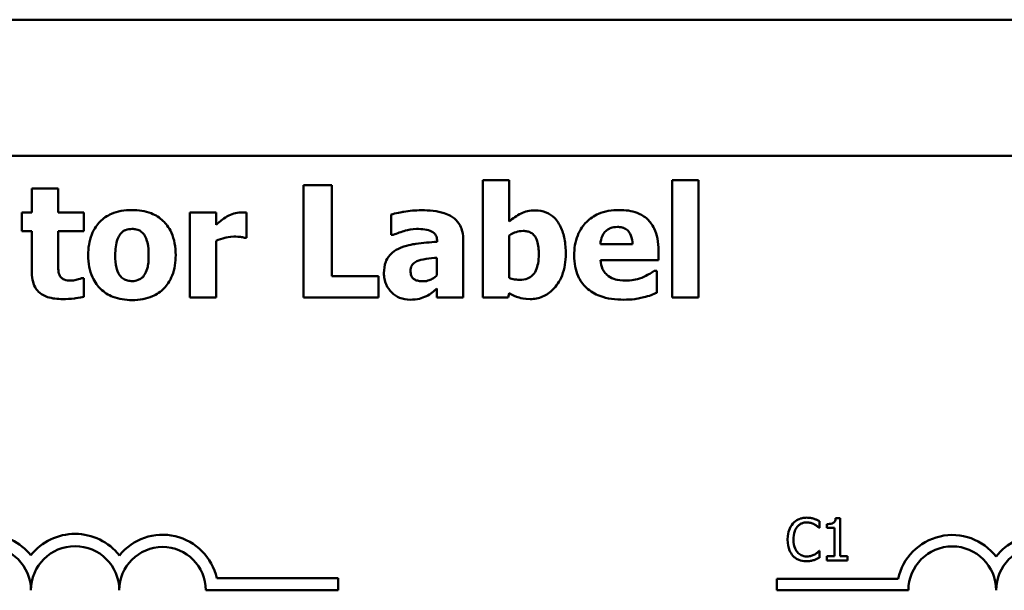
# Model space of a CAD drawing. Units: inches. Extents: x 1 to 43, y 0.5 to 33.5.
# Drawn here: x 26.7 to 27.1, y 25.3 to 25.5 of the extents above; entities that cross this region are included whole.
import ezdxf

# ---------------------------------------------------------------- set-up
doc = ezdxf.new("R2010")
doc.units = ezdxf.units.IN
doc.header["$LTSCALE"] = 2
doc.header["$MEASUREMENT"] = 0
doc.layers.add('Visible (ANSI)', color=7, linetype='Continuous', lineweight=50)

msp = doc.modelspace()

# ---------------------------------------------------------------- linework, layer by layer
at = {"layer": 'Visible (ANSI)'}
for p, q in [((26.14936612673026, 25.53808328000541), (27.38436612673026, 25.53808328000541)), ((26.15086612673026, 25.48958328000541), (27.38286612673026, 25.48958328000541)), ((26.89031459146843, 25.48100237381648), (26.88091426743293, 25.48100237381648)), ((26.88091426743293, 25.48100237381648), (26.88091426743293, 25.43921955422419)), ((26.89031459146843, 25.46622117464341), (26.89031459146843, 25.48100237381648)), ((26.94833728120482, 25.48100237381648), (26.94833728120482, 25.43921955422419)), ((26.95773760524032, 25.48100237381648), (26.94833728120482, 25.48100237381648)), ((26.95773760524032, 25.43921955422419), (26.95773760524032, 25.48100237381648)), ((26.72969871010318, 25.47802020205349), (26.72029838606767, 25.47802020205349)), ((26.72029838606767, 25.47802020205349), (26.72029838606767, 25.4693978358692)), ((26.72969871010318, 25.4693978358692), (26.72969871010318, 25.47802020205349)), ((26.82710551605728, 25.47921955374078), (26.81705689381243, 25.47921955374078)), ((26.81705689381243, 25.47921955374078), (26.81705689381243, 25.43921955422419)), ((26.82710551605728, 25.44683705818399), (26.82710551605728, 25.47921955374078)), ((26.72029838606767, 25.4693978358692), (26.71670033100581, 25.4693978358692)), ((26.71670033100581, 25.4693978358692), (26.71670033100581, 25.46285002395481)), ((26.73877488503401, 25.4693978358692), (26.72969871010318, 25.4693978358692)), ((26.73877488503401, 25.46285002395481), (26.73877488503401, 25.4693978358692)), ((26.78593857976386, 25.4693978358692), (26.77653825572836, 25.4693978358692)), ((26.77653825572836, 25.4693978358692), (26.77653825572836, 25.43921955422419)), ((26.78593857976386, 25.46505423786659), (26.78593857976386, 25.4693978358692)), ((26.7967975747704, 25.4604837354907), (26.7967975747704, 25.4693978358692)), ((26.84824003768193, 25.46874953765986), (26.84824003768193, 25.46145618280472)), ((26.71670033100581, 25.46285002395481), (26.72029838606767, 25.46285002395481)), ((26.72029838606767, 25.46285002395481), (26.72029838606767, 25.44874953790156)), ((26.72969871010318, 25.46285002395481), (26.73877488503401, 25.46285002395481)), ((26.72969871010318, 25.45212068859016), (26.72969871010318, 25.46285002395481)), ((26.78593857976386, 25.43921955422419), (26.78593857976386, 25.45941404344528)), ((26.79601961691919, 25.4604837354907), (26.7967975747704, 25.4604837354907)), ((26.84824003768193, 25.46145618280472), (26.84905041044361, 25.46145618280472)), ((26.86467439728883, 25.45918713907201), (26.86467439728883, 25.45902506451968)), ((26.87394506168247, 25.43921955422419), (26.87394506168247, 25.45973819254996)), ((26.89031459146843, 25.44615634506417), (26.89031459146843, 25.46126169334192)), ((26.93423679515155, 25.45818227684753), (26.92282674666708, 25.45818227684753)), ((26.94350745954519, 25.45250966751576), (26.94350745954519, 25.45591323311482)), ((26.8646095674679, 25.45335245518791), (26.8646095674679, 25.44709637746773)), ((26.92285916157755, 25.45250966751576), (26.94350745954519, 25.45250966751576)), ((26.94295640606725, 25.44868470808062), (26.94195154384277, 25.44868470808062)), ((26.94295640606725, 25.44090512956848), (26.94295640606725, 25.44868470808062)), ((26.73877488503401, 25.44609151524324), (26.73796451227233, 25.44609151524324)), ((26.73877488503401, 25.43947887350792), (26.73877488503401, 25.44609151524324)), ((26.84373436512699, 25.44683705818399), (26.82710551605728, 25.44683705818399)), ((26.84373436512699, 25.43921955422419), (26.84373436512699, 25.44683705818399)), ((26.8646095674679, 25.44242863036044), (26.8646095674679, 25.43921955422419)), ((26.77653825572836, 25.43921955422419), (26.78593857976386, 25.43921955422419)), ((26.81705689381243, 25.43921955422419), (26.84373436512699, 25.43921955422419)), ((26.8646095674679, 25.43921955422419), (26.87394506168247, 25.43921955422419)), ((26.88091426743293, 25.43921955422419), (26.88992561254282, 25.43921955422419)), ((26.88992561254282, 25.43921955422419), (26.89031459146843, 25.44071064010568)), ((26.94833728120482, 25.43921955422419), (26.95773760524032, 25.43921955422419)), ((27.00814676423152, 25.36060032955942), (27.00659084849106, 25.36060032955942)), ((27.00814676423152, 25.34708331156416), (27.00814676423152, 25.36060032955942)), ((27.00071969768916, 25.35714814151027), (27.00087772038156, 25.35714814151027)), ((27.00087772038156, 25.35714814151027), (27.00087772038156, 25.3595549486713)), ((27.00349117260186, 25.35850956778317), (27.00349117260186, 25.35713598591855)), ((27.00349117260186, 25.35713598591855), (27.00621402514767, 25.35713598591855)), ((27.00621402514767, 25.35713598591855), (27.00621402514767, 25.34708331156416)), ((27.00087772038156, 25.3489552726894), (27.00073185328089, 25.3489552726894)), ((27.00087772038156, 25.34657277671183), (27.00087772038156, 25.3489552726894)), ((27.00349117260186, 25.34708331156416), (27.00349117260186, 25.34555170700715)), ((27.00621402514767, 25.34708331156416), (27.00349117260186, 25.34708331156416)), ((27.01080883881872, 25.34708331156416), (27.00814676423152, 25.34708331156416)), ((27.01080883881872, 25.34555170700715), (27.01080883881872, 25.34708331156416)), ((27.00349117260186, 25.34555170700715), (27.01080883881872, 25.34555170700715)), ((26.78615163432697, 25.3393107092832), (26.82936612673026, 25.3393107092832)), ((26.82936612673026, 25.3393107092832), (26.82936612673026, 25.33495828000541)), ((26.98561612673026, 25.33495828000541), (26.98561612673026, 25.33901894354448)), ((26.98561612673026, 25.33901894354448), (27.0288538225943, 25.33901894354448)), ((26.82936612673026, 25.33495828000541), (26.78228424230774, 25.33495828000541)), ((27.03249112673026, 25.33495828000541), (26.98561612673026, 25.33495828000541))]:
    msp.add_line(p, q, dxfattribs=at)
for centre, radius, start, end in [((26.70436612673026, 25.33495828000541), 0.0199774292777869, 38.60978904225618, 141.4562570709781), ((26.73571956894152, 25.33495828000541), 0.0200808714890465, 38.24097063866802, 141.6255208051433), ((26.76686612673026, 25.33495828000541), 0.0197705448552675, 12.71767648238752, 141.0467708254589), ((27.04811612673026, 25.33495828000541), 0.0196856635390703, 37.46502173018496, 168.0958436849622), ((27.07936612673026, 25.33495828000541), 0.0196856635390705, 37.46502173020779, 142.5349782698051), ((26.70436612673026, 25.33495828000541), 0.015625, 0, 180), ((26.73571956894152, 25.33495828000541), 0.0157284422112597, 0, 180), ((26.76686612673026, 25.33495828000541), 0.0154181155774806, 0, 180), ((27.04811612673026, 25.33495828000541), 0.0156249999999999, 0, 180), ((27.07936612673026, 25.33495828000541), 0.0156250000000001, 0, 180)]:
    msp.add_arc(centre, radius, start, end, dxfattribs=at)
for points, knots in [([(26.75598720249212, 25.47033786827275), (26.75468312592149, 25.47033786827275), (26.75337125884805, 25.47023833261734), (26.75092864807337, 25.46978520710327), (26.74979436518042, 25.46945707859253), (26.7471336510317, 25.4683049350927), (26.74573913599041, 25.46735500872983), (26.7436438654599, 25.46519829149075), (26.74250154740823, 25.46377337548973), (26.74072967789958, 25.45928178017688), (26.74039563055738, 25.45677098525586), (26.74039563055738, 25.45429248759146)], [-0.380582581817509, -0.380582581817509, -0.380582581817509, -0.380582581817509, -0.308128159939204, -0.308128159939204, -0.2425756106616971, -0.2425756106616971, -0.1470668019438825, -0.1470668019438825, -0.0755446088109402, -0.0755446088109402, 0, 0, 0, 0]), ([(26.7715463595164, 25.45429248759146), (26.7715463595164, 25.45572536945932), (26.77143418768867, 25.45716802582486), (26.77092012249405, 25.45984338329089), (26.7705484378281, 25.46108071788961), (26.76908781505638, 25.46430767267404), (26.7679334146451, 25.46561043633318), (26.76589138546213, 25.46760356385471), (26.76444647798437, 25.46852022736421), (26.76066234050025, 25.470020088808), (26.75831289651912, 25.47033786827275), (26.75598720249212, 25.47033786827275)], [-0.1987356898534716, -0.1987356898534716, -0.1987356898534716, -0.1987356898534716, -0.1772041723785702, -0.1772041723785702, -0.1578051435014998, -0.1578051435014998, -0.1239897180069633, -0.1239897180069633, -0.0708871539428667, -0.0708871539428667, 0, 0, 0, 0]), ([(26.79475543541096, 25.4694950806006), (26.79388728455586, 25.4694950806006), (26.79302076375622, 25.46932301346821), (26.79157016187151, 25.46885674857669), (26.79066918752075, 25.46852247705706), (26.78979595410947, 25.46800399471911)], [-0.0719016838314713, -0.0719016838314713, -0.0719016838314713, -0.0719016838314713, -0.0309542449655933, -0.0309542449655933, 0, 0, 0, 0]), ([(26.7967975747704, 25.4693978358692), (26.7964625047837, 25.46942176943968), (26.79611155697651, 25.46944351986808), (26.79562556771308, 25.46947129068314), (26.79520437306293, 25.4694950806006), (26.79475543541096, 25.4694950806006)], [-0.0440586177636188, -0.0440586177636188, -0.0440586177636188, -0.0440586177636188, -0.0136836196319818, -0.0136836196319818, 0, 0, 0, 0]), ([(26.85903420286753, 25.47024062354135), (26.856921918203, 25.47024062354135), (26.85482563499299, 25.4700578900723), (26.85225511573737, 25.46960269395412), (26.84970249253428, 25.4691576645954), (26.84824003768193, 25.46874953765986)], [-0.2424827289838619, -0.2424827289838619, -0.2424827289838619, -0.2424827289838619, -0.0462788570074799, -0.0462788570074799, 0, 0, 0, 0]), ([(26.87394506168246, 25.45973819254996), (26.87394506168246, 25.46066441544291), (26.87386388104671, 25.46159706480726), (26.8734869910472, 25.46331586291354), (26.87321498584754, 25.46410148298242), (26.87231979936538, 25.46580092310799), (26.87164378336744, 25.46662570293398), (26.87005596590303, 25.46793577591321), (26.86893805164797, 25.46864613751495), (26.8647491442049, 25.46998077603481), (26.86188574066819, 25.47024062354135), (26.85903420286753, 25.47024062354135)], [-0.3385773603448737, -0.3385773603448737, -0.3385773603448737, -0.3385773603448737, -0.2775137742515023, -0.2775137742515023, -0.2225924648131857, -0.2225924648131857, -0.1509129245942354, -0.1509129245942354, -0.086914872164281, -0.086914872164281, 0, 0, 0, 0]), ([(26.89948801113066, 25.47020820863088), (26.89859773039397, 25.47020820863088), (26.89770726190261, 25.47012583071472), (26.89603399981791, 25.4697539946959), (26.89526079521452, 25.46948332929775), (26.89301523851264, 25.46832652736041), (26.89160564036264, 25.46733066978688), (26.89031459146843, 25.46622117464341)], [-0.1041316520392503, -0.1041316520392503, -0.1041316520392503, -0.1041316520392503, -0.0769927190588347, -0.0769927190588347, -0.0518857587030041, -0.0518857587030041, 0, 0, 0, 0]), ([(26.91047666577906, 25.45471388142753), (26.91047666577906, 25.45648954954186), (26.91034985456359, 25.45830560735636), (26.90973556090652, 25.46153394658026), (26.90929854527062, 25.46300083663275), (26.90822551980592, 25.46521988001828), (26.90752502603445, 25.46645723904094), (26.90557422775299, 25.46838682080756), (26.90461732284328, 25.4690271849366), (26.90224670260954, 25.46999620559269), (26.90087526251077, 25.47020820863088), (26.89948801113066, 25.47020820863088)], [-0.2906877379003793, -0.2906877379003793, -0.2906877379003793, -0.2906877379003793, -0.2016036916137666, -0.2016036916137666, -0.125896739949797, -0.125896739949797, -0.0780410256570486, -0.0780410256570486, -0.0422834220656974, -0.0422834220656974, 0, 0, 0, 0]), ([(26.92960146295474, 25.47033786827275), (26.92826503322085, 25.47033786827275), (26.92692074760431, 25.47023696073743), (26.92441572267557, 25.46977828074047), (26.92325117038361, 25.46944603296209), (26.92050276282408, 25.46827383403583), (26.91905402385538, 25.46730106904751), (26.91679381536662, 25.4650045380729), (26.91560208671704, 25.4634951133733), (26.91380861441749, 25.45903220853464), (26.91345883754205, 25.45657968227525), (26.91345883754205, 25.45413041303912)], [-0.3617521299722208, -0.3617521299722208, -0.3617521299722208, -0.3617521299722208, -0.2952309460990371, -0.2952309460990371, -0.2350083931885905, -0.2350083931885905, -0.146534285337002, -0.146534285337002, -0.0746537263173041, -0.0746537263173041, 0, 0, 0, 0]), ([(26.94350745954519, 25.45591323311482), (26.94350745954519, 25.45733724207394), (26.94339681294115, 25.45877976435141), (26.94287603280942, 25.46140532587791), (26.94250227016972, 25.46260611822121), (26.94123605819151, 25.46522056490642), (26.94036312560887, 25.46627903226749), (26.93851705228492, 25.46803590913702), (26.93727689109053, 25.46878313644697), (26.93391632829106, 25.47007128383483), (26.93172885626669, 25.47033786827275), (26.92960146295474, 25.47033786827275)], [-0.1956593879971815, -0.1956593879971815, -0.1956593879971815, -0.1956593879971815, -0.1673352185365859, -0.1673352185365859, -0.1424334385144872, -0.1424334385144872, -0.1095787336915001, -0.1095787336915001, -0.0648429481483098, -0.0648429481483098, 0, 0, 0, 0]), ([(26.78979595410947, 25.46800399471911), (26.78908304131441, 25.467586080322), (26.7883653290737, 25.46706046713539), (26.78751014267512, 25.46637631801652), (26.78660986394866, 25.4656583936329), (26.78593857976386, 25.46505423786659)], [-0.1114320202438093, -0.1114320202438093, -0.1114320202438093, -0.1114320202438093, -0.0275271129952678, -0.0275271129952678, 0, 0, 0, 0]), ([(26.75180567904185, 25.46171550208847), (26.75206507066055, 25.46205470651291), (26.75235949162197, 25.46237249056164), (26.75313666041173, 25.46299422559345), (26.75350606528946, 25.46314431326357), (26.75440709600836, 25.46348756306125), (26.75519828654174, 25.46359556689556), (26.75598720249212, 25.46359556689556)], [-0.0333827994290239, -0.0333827994290239, -0.0333827994290239, -0.0333827994290239, -0.029375696215767, -0.029375696215767, -0.0240461581677884, -0.0240461581677884, 0, 0, 0, 0]), ([(26.75598720249212, 25.46359556689556), (26.75649485515048, 25.46359556689556), (26.75700283014204, 25.46354768009502), (26.75826920564855, 25.46325844582099), (26.75873597519317, 25.46298642358995), (26.75943587237809, 25.46255504533009), (26.75988758826384, 25.46209520338308), (26.7602659706738, 25.46158584244659)], [-0.028705752170623, -0.028705752170623, -0.028705752170623, -0.028705752170623, -0.0250452501465099, -0.0250452501465099, -0.0193403180648689, -0.0193403180648689, 0, 0, 0, 0]), ([(26.84905041044361, 25.46145618280472), (26.85045762800648, 25.46208401833277), (26.85190565475313, 25.46259683969942), (26.85425060499565, 25.46322555824271), (26.85578434363136, 25.46359556689556), (26.8572837977023, 25.46359556689556)], [-0.1251138653081547, -0.1251138653081547, -0.1251138653081547, -0.1251138653081547, -0.0457033600820405, -0.0457033600820405, 0, 0, 0, 0]), ([(26.8572837977023, 25.46359556689556), (26.85828567589062, 25.46359556689556), (26.85934640811091, 25.46354284893585), (26.86112981291041, 25.4632609579365), (26.86197032183871, 25.46305474883631), (26.86297529853009, 25.46256994812357), (26.86335585434334, 25.46235652705356), (26.86400489095913, 25.46168472058586), (26.86422593057793, 25.46132851929227), (26.86459665360901, 25.46038024337037), (26.86467439728883, 25.45977832981531), (26.86467439728883, 25.45918713907201)], [-0.1362428454820404, -0.1362428454820404, -0.1362428454820404, -0.1362428454820404, -0.0863550979185247, -0.0863550979185247, -0.0464674545347475, -0.0464674545347475, -0.0310080277011117, -0.0310080277011117, -0.018019493855803, -0.018019493855803, 0, 0, 0, 0]), ([(26.89031459146843, 25.46126169334192), (26.89131826458298, 25.46193985085175), (26.89216708724592, 25.46228412587315), (26.89357835080535, 25.46274232832751), (26.89441568124331, 25.46288243886528), (26.89527407276991, 25.46288243886528)], [-0.0452259443948818, -0.0452259443948818, -0.0452259443948818, -0.0452259443948818, -0.0261637737311077, -0.0261637737311077, 0, 0, 0, 0]), ([(26.89527407276991, 25.46288243886528), (26.8957731168047, 25.46288243886528), (26.89627594184232, 25.46283816516753), (26.8972001210645, 25.46263170149662), (26.89762133375889, 25.46248284014013), (26.89851798947883, 25.46199857004747), (26.89894733788227, 25.46163876028015), (26.89962208481381, 25.46080346035322), (26.89998759440135, 25.46021811562058), (26.9007121256432, 25.45786765165985), (26.90084943737029, 25.45617781099791), (26.90084943737029, 25.45451939196473)], [-0.1915613077920818, -0.1915613077920818, -0.1915613077920818, -0.1915613077920818, -0.1567280330645506, -0.1567280330645506, -0.1254779382788301, -0.1254779382788301, -0.0856164373300305, -0.0856164373300305, -0.0505486121314383, -0.0505486121314383, 0, 0, 0, 0]), ([(26.92282674666708, 25.45818227684753), (26.9228862010885, 25.45921678378019), (26.92309298046608, 25.46024924754002), (26.92390940797123, 25.46195291674474), (26.9243464956888, 25.46246613410006), (26.9251590392337, 25.46326469967183), (26.92570886498511, 25.4636192633832), (26.92712869236152, 25.46418739436335), (26.92799411894879, 25.46430869492584), (26.92885592001399, 25.46430869492584)], [-0.0784744739279694, -0.0784744739279694, -0.0784744739279694, -0.0784744739279694, -0.0609744979501791, -0.0609744979501791, -0.0465880183230939, -0.0465880183230939, -0.0262676964672626, -0.0262676964672626, 0, 0, 0, 0]), ([(26.92885592001399, 25.46430869492584), (26.92932523275886, 25.46430869492584), (26.92979958420401, 25.46427281705291), (26.93066933957325, 25.46410578891333), (26.93106928812191, 25.46398558381597), (26.93192416503471, 25.46359080810522), (26.93234615733637, 25.46329323397338), (26.93302473631055, 25.46256988014072), (26.93339932145609, 25.46205507002453), (26.93407374346955, 25.46031357055628), (26.93421417771521, 25.45922267891914), (26.93423679515155, 25.45818227684753)], [-0.132770894899254, -0.132770894899254, -0.132770894899254, -0.132770894899254, -0.1075035327719118, -0.1075035327719118, -0.0850994421793305, -0.0850994421793305, -0.0568242833503401, -0.0568242833503401, -0.0317189475126877, -0.0317189475126877, 0, 0, 0, 0]), ([(26.75002285896615, 25.45422765777053), (26.75002285896615, 25.45635024182501), (26.75023419293707, 25.45826689933766), (26.75107823021043, 25.46054415190572), (26.75138893110263, 25.46118206472627), (26.75180567904185, 25.46171550208847)], [-0.0741265940816861, -0.0741265940816861, -0.0741265940816861, -0.0741265940816861, -0.0206328272853866, -0.0206328272853866, 0, 0, 0, 0]), ([(26.7602659706738, 25.46158584244659), (26.76091419546978, 25.46069453335211), (26.76127193745186, 25.45957878036859), (26.7618245362719, 25.45730698521955), (26.76191913110763, 25.4556720551882), (26.76191913110763, 25.45422765777053)], [-0.0709266300185455, -0.0709266300185455, -0.0709266300185455, -0.0709266300185455, -0.0440252332908814, -0.0440252332908814, 0, 0, 0, 0]), ([(26.78593857976386, 25.45941404344528), (26.78697340346765, 25.4598103589063), (26.78802851246476, 25.46014893422519), (26.78957151481792, 25.46056142000276), (26.79077398530647, 25.46087271441631), (26.79219465748405, 25.46087271441631)], [-0.1414134823378481, -0.1414134823378481, -0.1414134823378481, -0.1414134823378481, -0.0433020879723939, -0.0433020879723939, 0, 0, 0, 0]), ([(26.79219465748405, 25.46087271441631), (26.79338870645022, 25.46087271441631), (26.79417733619836, 25.46080545145652), (26.79510439244014, 25.46070604895302), (26.79562529520556, 25.46062290786022), (26.79601961691918, 25.4604837354907)], [-0.024072097464991, -0.024072097464991, -0.024072097464991, -0.024072097464991, -0.0127455451059917, -0.0127455451059917, 0, 0, 0, 0]), ([(26.86467439728883, 25.45902506451968), (26.86213563676682, 25.45886387337542), (26.85956155073592, 25.45862484553265), (26.85605499413454, 25.45814449531328), (26.8534435319299, 25.45777034339769), (26.85093047525071, 25.45656153132417)], [-0.3023791400726845, -0.3023791400726845, -0.3023791400726845, -0.3023791400726845, -0.0849986623267752, -0.0849986623267752, 0, 0, 0, 0]), ([(26.85093047525071, 25.45656153132417), (26.84981474066113, 25.45603227260859), (26.84879783408669, 25.45534010085324), (26.84698722356845, 25.45340006014099), (26.84655449910634, 25.45241263574886), (26.84587848808198, 25.45063344141966), (26.84571167466549, 25.44923193099615), (26.84571167466549, 25.44787433531894)], [-0.0723646286836911, -0.0723646286836911, -0.0723646286836911, -0.0723646286836911, -0.0579434542775603, -0.0579434542775603, -0.0413795162413184, -0.0413795162413184, 0, 0, 0, 0]), ([(26.73015251884972, 25.4472260371096), (26.72987398525427, 25.44789915996527), (26.72975106959099, 25.44862123667217), (26.72970582250437, 25.45027275533362), (26.72969871010318, 25.45119680045703), (26.72969871010318, 25.45212068859016)], [-0.0503571774652106, -0.0503571774652106, -0.0503571774652106, -0.0503571774652106, -0.028160110297375, -0.028160110297375, 0, 0, 0, 0]), ([(26.74039563055738, 25.45429248759146), (26.74039563055738, 25.45287410452591), (26.7405069416294, 25.45144669039686), (26.74101604691558, 25.44879591056871), (26.74138436186568, 25.44756898171141), (26.74275017010258, 25.44454232446994), (26.74382006785231, 25.44320850684739), (26.74605391594218, 25.44102687259013), (26.74750523616085, 25.44010490748558), (26.75130203830036, 25.43859882074273), (26.75365595496162, 25.43827952182063), (26.75598720249212, 25.43827952182063)], [-0.2214131236521752, -0.2214131236521752, -0.2214131236521752, -0.2214131236521752, -0.1923781744106829, -0.1923781744106829, -0.1661674000146065, -0.1661674000146065, -0.1244195387814171, -0.1244195387814171, -0.071056424729616, -0.071056424729616, 0, 0, 0, 0]), ([(26.75167601939998, 25.44703154764679), (26.75098745149234, 25.44798955517047), (26.75063922655205, 25.44916101193369), (26.75012994123076, 25.45107083188849), (26.75002285896615, 25.45267524995707), (26.75002285896615, 25.45422765777053)], [-0.0695016201618979, -0.0695016201618979, -0.0695016201618979, -0.0695016201618979, -0.0473173901540112, -0.0473173901540112, 0, 0, 0, 0]), ([(26.75598720249212, 25.43827952182063), (26.75729289323587, 25.43827952182063), (26.75860698827871, 25.43837881057316), (26.76105031925614, 25.43883170887839), (26.76218411044876, 25.43915947477608), (26.76482005312168, 25.44030285562606), (26.76619520019706, 25.44123791842805), (26.7683869899675, 25.44349134691268), (26.76948259621316, 25.44494648542852), (26.77120970695061, 25.44931158507621), (26.7715463595164, 25.45181598538647), (26.7715463595164, 25.45429248759146)], [-0.3376255953371139, -0.3376255953371139, -0.3376255953371139, -0.3376255953371139, -0.2768030707298876, -0.2768030707298876, -0.2218873708138166, -0.2218873708138166, -0.1429881712684823, -0.1429881712684823, -0.0754837872079526, -0.0754837872079526, 0, 0, 0, 0]), ([(26.76191913110763, 25.45422765777053), (26.76191913110763, 25.45146849483618), (26.7616123240052, 25.45016732597496), (26.76114109587719, 25.44857192597336), (26.76076825144171, 25.44771529177558), (26.76023355576333, 25.44696671782586)], [-0.0507286529448161, -0.0507286529448161, -0.0507286529448161, -0.0507286529448161, -0.028039320975434, -0.028039320975434, 0, 0, 0, 0]), ([(26.85520924343239, 25.44865229317015), (26.85520924343239, 25.44898649942828), (26.85523727578418, 25.44932366608787), (26.85536790277749, 25.44994281410516), (26.85546201515763, 25.45022603605154), (26.85569109732422, 25.45067621606821), (26.85591246730377, 25.45106433434908), (26.85679589855172, 25.45181751911201), (26.85730160407629, 25.45207259919737), (26.85783485118024, 25.45225034823202)], [-0.0912386053716583, -0.0912386053716583, -0.0912386053716583, -0.0912386053716583, -0.0617252734192421, -0.0617252734192421, -0.0353713036067762, -0.0353713036067762, -0.0171325581063384, -0.0171325581063384, 0, 0, 0, 0]), ([(26.85783485118024, 25.45225034823202), (26.85924942972761, 25.45276474043106), (26.86034921864127, 25.452900516749), (26.86193766145153, 25.45309252631947), (26.86341747415947, 25.45323968960468), (26.86460956746789, 25.45335245518791)], [-0.0482440665576505, -0.0482440665576505, -0.0482440665576505, -0.0482440665576505, -0.0364972072978682, -0.0364972072978682, 0, 0, 0, 0]), ([(26.90084943737029, 25.45451939196473), (26.90084943737029, 25.45346466508854), (26.90078082947588, 25.45237464530065), (26.90043955196113, 25.45048309656615), (26.90019868888767, 25.44962611770657), (26.89942109333609, 25.44799587366421), (26.89896991550773, 25.44745740931777), (26.89810572358258, 25.44661352709731), (26.89752169804277, 25.44624262984845), (26.89599345602017, 25.44563652626933), (26.89504568175443, 25.44550804685483), (26.8941071359931, 25.44550804685483)], [-0.0967782387249541, -0.0967782387249541, -0.0967782387249541, -0.0967782387249541, -0.0795468502607803, -0.0795468502607803, -0.0653993057564123, -0.0653993057564123, -0.0500784900953473, -0.0500784900953473, -0.0286068748054444, -0.0286068748054444, 0, 0, 0, 0]), ([(26.89777002087589, 25.43863608583578), (26.89854681211494, 25.43863608583578), (26.89931926476822, 25.43870466823901), (26.90081689747184, 25.43899802757705), (26.90153014368013, 25.43921470881818), (26.90364807462489, 25.44011455777152), (26.90489108449593, 25.44101314140917), (26.90703098099725, 25.44320135207149), (26.90824586290679, 25.44476245985848), (26.91011544960035, 25.449462572047), (26.91047666577906, 25.45209869838394), (26.91047666577906, 25.45471388142753)], [-0.3057927872524362, -0.3057927872524362, -0.3057927872524362, -0.3057927872524362, -0.2675053337037823, -0.2675053337037823, -0.2305739790892081, -0.2305739790892081, -0.1540845492219756, -0.1540845492219756, -0.0797107791687751, -0.0797107791687751, 0, 0, 0, 0]), ([(26.91345883754205, 25.45413041303912), (26.91345883754205, 25.4528141823892), (26.91356257722549, 25.45149025746952), (26.91403601982358, 25.44902785797798), (26.91437876254019, 25.44788721576832), (26.91557374315452, 25.44523466591782), (26.91654884244324, 25.44386046305001), (26.91919770934362, 25.44137996180635), (26.92082481375457, 25.44042852970422), (26.92529238450848, 25.43875187335062), (26.92826268221768, 25.4384091814625), (26.9311249637467, 25.4384091814625)], [-0.2735388927352983, -0.2735388927352983, -0.2735388927352983, -0.2735388927352983, -0.2335723028904519, -0.2335723028904519, -0.1974114128567107, -0.1974114128567107, -0.1452511212599391, -0.1452511212599391, -0.0872423410046082, -0.0872423410046082, 0, 0, 0, 0]), ([(26.92574408860914, 25.44677222836306), (26.92529191875198, 25.447081607739), (26.92488886597209, 25.44744557580573), (26.92414960053249, 25.44831483374618), (26.92383481567359, 25.44881354423293), (26.92313358065538, 25.45027890295846), (26.9229265977257, 25.45141383010826), (26.92285916157755, 25.45250966751576)], [-0.0641847161715855, -0.0641847161715855, -0.0641847161715855, -0.0641847161715855, -0.0494348891401265, -0.0494348891401265, -0.0334643091491838, -0.0334643091491838, 0, 0, 0, 0]), ([(26.72029838606767, 25.44874953790156), (26.72029838606767, 25.44766412801659), (26.72037851194996, 25.44654986714903), (26.72077252190238, 25.44458984494389), (26.72105187612517, 25.44370579893831), (26.72200690075255, 25.44187864494134), (26.72262428940906, 25.44124817947956), (26.7239126933094, 25.4401679716692), (26.72487095432143, 25.43969447188477), (26.72757764448148, 25.43880795439324), (26.72950157369144, 25.43863608583578), (26.73128704071608, 25.43863608583578)], [-0.1384785759249368, -0.1384785759249368, -0.1384785759249368, -0.1384785759249368, -0.1205708237076817, -0.1205708237076817, -0.1055133470880291, -0.1055133470880291, -0.0865884324711465, -0.0865884324711465, -0.054421034910889, -0.054421034910889, 0, 0, 0, 0]), ([(26.85974733089781, 25.44495699337689), (26.85916858280702, 25.44495699337689), (26.85856673330149, 25.44499687414209), (26.8575386978896, 25.44519960017821), (26.85707759187689, 25.44534202298921), (26.8562907158501, 25.44576693524224), (26.85608464691885, 25.4459657704826), (26.85573494492142, 25.44635657294833), (26.85557032197973, 25.44665975032862), (26.85526912356456, 25.44750993800552), (26.85520924343239, 25.44809730677535), (26.85520924343239, 25.44865229317015)], [-0.0462470156387695, -0.0462470156387695, -0.0462470156387695, -0.0462470156387695, -0.0388494510640579, -0.0388494510640579, -0.0328661199377137, -0.0328661199377137, -0.027438256690971, -0.027438256690971, -0.0169159853137497, -0.0169159853137497, 0, 0, 0, 0]), ([(26.94195154384277, 25.44868470808062), (26.94146394906753, 25.44832542771993), (26.94087569702727, 25.44794725516551), (26.94009434444617, 25.44746542107382), (26.93936997850056, 25.44702288622376), (26.93822382913903, 25.44654532398979)], [-0.109982846179255, -0.109982846179255, -0.109982846179255, -0.109982846179255, -0.0378458519178142, -0.0378458519178142, 0, 0, 0, 0]), ([(26.73426921247906, 25.44518389775016), (26.73335144648995, 25.44518389775016), (26.73250174306539, 25.44528917539383), (26.7313364417304, 25.4457779102175), (26.73100619901132, 25.44605610579857), (26.73051697708969, 25.44654233997853), (26.73030282417073, 25.44686279925047), (26.73015251884972, 25.4472260371096)], [-0.0330819936275672, -0.0330819936275672, -0.0330819936275672, -0.0330819936275672, -0.0210237279668137, -0.0210237279668137, -0.0119819137030346, -0.0119819137030346, 0, 0, 0, 0]), ([(26.73796451227233, 25.44609151524324), (26.73741532079724, 25.4457986131232), (26.73631320970521, 25.44552002265909), (26.73548230895021, 25.44530794632433), (26.73482573060958, 25.44518389775016), (26.73426921247906, 25.44518389775016)], [-0.0226121413426464, -0.0226121413426464, -0.0226121413426464, -0.0226121413426464, -0.016962672618035, -0.016962672618035, 0, 0, 0, 0]), ([(26.75605203231306, 25.44502182319782), (26.75549950025891, 25.44502182319782), (26.75495106043578, 25.44508188855599), (26.75398674072833, 25.44532630352986), (26.75347211234181, 25.44550247065459), (26.75245809364773, 25.44612733980838), (26.75202925802966, 25.4465400852055), (26.75167601939998, 25.44703154764679)], [-0.0586137225600504, -0.0586137225600504, -0.0586137225600504, -0.0586137225600504, -0.0363038846188534, -0.0363038846188534, -0.0184476498098561, -0.0184476498098561, 0, 0, 0, 0]), ([(26.76023355576333, 25.44696671782586), (26.75997553465509, 25.44661487086008), (26.75967154870076, 25.44630884215843), (26.75893141945519, 25.44576410332077), (26.75853579148802, 25.44557328624162), (26.75746858702282, 25.44516821343331), (26.75677081878472, 25.44502182319782), (26.75605203231306, 25.44502182319782)], [-0.0464443509113478, -0.0464443509113478, -0.0464443509113478, -0.0464443509113478, -0.0347952657238218, -0.0347952657238218, -0.0219086116563366, -0.0219086116563366, 0, 0, 0, 0]), ([(26.84571167466549, 25.44787433531894), (26.84571167466549, 25.44717349209058), (26.84577001577961, 25.44647412804656), (26.84602517296716, 25.44513653213856), (26.84621227866307, 25.44450551468255), (26.84700049176048, 25.44264744601449), (26.84775061164406, 25.44168570347683), (26.84930860552474, 25.44016346695749), (26.85023229740403, 25.43953845059446), (26.85246903919831, 25.4386155753534), (26.85372925172393, 25.4384091814625), (26.85501475396959, 25.4384091814625)], [-0.1374886616148677, -0.1374886616148677, -0.1374886616148677, -0.1374886616148677, -0.1210578251974368, -0.1210578251974368, -0.1055654671790062, -0.1055654671790062, -0.0737414173007647, -0.0737414173007647, -0.0391821084473973, -0.0391821084473973, 0, 0, 0, 0]), ([(26.86460956746789, 25.44709637746773), (26.8642158920044, 25.44671500436247), (26.86378869371722, 25.44637556958652), (26.86277667537587, 25.44573416589102), (26.86227007474196, 25.44550921141607), (26.86119146048833, 25.44510707624832), (26.86047887374392, 25.44495699337689), (26.85974733089781, 25.44495699337689)], [-0.0458779869640374, -0.0458779869640374, -0.0458779869640374, -0.0458779869640374, -0.0350907578119925, -0.0350907578119925, -0.0222974259496345, -0.0222974259496345, 0, 0, 0, 0]), ([(26.8941071359931, 25.44550804685483), (26.89313610425156, 25.44550804685483), (26.89241140092634, 25.44561051501255), (26.8915566491026, 25.44572641356492), (26.89092462033134, 25.4459039193278), (26.89031459146843, 25.44615634506417)], [-0.0262908876424665, -0.0262908876424665, -0.0262908876424665, -0.0262908876424665, -0.0201226634508016, -0.0201226634508016, 0, 0, 0, 0]), ([(26.93209741106072, 25.44521631266063), (26.93017737522203, 25.44521631266063), (26.92888574360153, 25.44548236768387), (26.92733145755035, 25.44588613224988), (26.92649388174015, 25.44624534670342), (26.92574408860914, 25.44677222836306)], [-0.0489520640900425, -0.0489520640900425, -0.0489520640900425, -0.0489520640900425, -0.0279319561917387, -0.0279319561917387, 0, 0, 0, 0]), ([(26.93822382913903, 25.44654532398979), (26.93729172073489, 25.4461133713147), (26.93630876493206, 25.44579787779997), (26.9347077060437, 25.44543845641687), (26.93357625398864, 25.44521631266063), (26.93209741106072, 25.44521631266063)], [-0.1205247377066075, -0.1205247377066075, -0.1205247377066075, -0.1205247377066075, -0.0450751324431459, -0.0450751324431459, 0, 0, 0, 0]), ([(26.86081702294322, 25.43967336297073), (26.86151436730395, 25.44002203515109), (26.86227887599605, 25.44046230512402), (26.86345060862316, 25.44145952438114), (26.86402928134858, 25.44194505859435), (26.86460956746789, 25.44242863036044)], [-0.0468976535652924, -0.0468976535652924, -0.0468976535652924, -0.0468976535652924, -0.0230234717345135, -0.0230234717345135, 0, 0, 0, 0]), ([(26.73128704071608, 25.43863608583578), (26.73264073734649, 25.43863608583578), (26.7341847602757, 25.43868486877544), (26.73595890678028, 25.4389191900119), (26.73723790015177, 25.43908645183587), (26.73877488503401, 25.43947887350792)], [-0.201592570434038, -0.201592570434038, -0.201592570434038, -0.201592570434038, -0.0483501320051358, -0.0483501320051358, 0, 0, 0, 0]), ([(26.85501475396959, 25.4384091814625), (26.85627068827877, 25.4384091814625), (26.85746219059419, 25.43849243890406), (26.85920197630314, 25.43896265125783), (26.86002687404937, 25.43928841863782), (26.86081702294322, 25.43967336297073)], [-0.0549313023382203, -0.0549313023382203, -0.0549313023382203, -0.0549313023382203, -0.0267897771928708, -0.0267897771928708, 0, 0, 0, 0]), ([(26.89031459146843, 25.44071064010568), (26.89142932622571, 25.44007639446791), (26.89263481646916, 25.43950847266218), (26.89444675918589, 25.43896313067947), (26.89568599563672, 25.43863608583578), (26.89777002087589, 25.43863608583578)], [-0.1975109970936055, -0.1975109970936055, -0.1975109970936055, -0.1975109970936055, -0.0635210892899727, -0.0635210892899727, 0, 0, 0, 0]), ([(26.9311249637467, 25.4384091814625), (26.93239367671606, 25.4384091814625), (26.93381804712578, 25.43845947083807), (26.93554668899363, 25.43870148069956), (26.93672736212008, 25.43887046763563), (26.93822382913903, 25.43928438404512)], [-0.1751376843463013, -0.1751376843463013, -0.1751376843463013, -0.1751376843463013, -0.0473249517245236, -0.0473249517245236, 0, 0, 0, 0]), ([(26.93822382913903, 25.43928438404512), (26.93913999556444, 25.43949580706637), (26.94011480272113, 25.43975835534499), (26.94154838639818, 25.44035156238377), (26.94225141435405, 25.44063096612446), (26.94295640606725, 25.44090512956848)], [-0.047288781917427, -0.047288781917427, -0.047288781917427, -0.047288781917427, -0.023055836600663, -0.023055836600663, 0, 0, 0, 0]), ([(26.99624643993534, 25.36081913021043), (26.99571783265742, 25.36081913021043), (26.99519032291194, 25.36077113248399), (26.99418767662243, 25.36055815859495), (26.99372310749368, 25.36040301184185), (26.9925437445879, 25.35983831753783), (26.9919112037963, 25.3593574088035), (26.99137204765467, 25.35875267961762)], [-0.056001591749628, -0.056001591749628, -0.056001591749628, -0.056001591749628, -0.0398551454685263, -0.0398551454685263, -0.0246941942448633, -0.0246941942448633, 0, 0, 0, 0]), ([(26.99888420333909, 25.36043015127531), (26.99848606951689, 25.36055132243858), (26.99807307236167, 25.36064193990481), (26.99745297222481, 25.36074434176227), (26.99696597644813, 25.36081913021043), (26.99624643993534, 25.36081913021043)], [-0.0648859216776724, -0.0648859216776724, -0.0648859216776724, -0.0648859216776724, -0.0219314729100802, -0.0219314729100802, 0, 0, 0, 0]), ([(27.00659084849106, 25.36060032955942), (27.00657463093087, 25.36039761005704), (27.00654373058006, 25.36019239562705), (27.00644547114949, 25.35982631649662), (27.00638290361736, 25.35966029876293), (27.006204650745, 25.35934065198877), (27.00608738431377, 25.35919356765214), (27.00585634926353, 25.35900210159504), (27.00567014254402, 25.35886435126198), (27.00478803616432, 25.35856565940311), (27.0041320419094, 25.35850956778317), (27.00349117260186, 25.35850956778317)], [-0.1005438135452314, -0.1005438135452314, -0.1005438135452314, -0.1005438135452314, -0.0762723394808687, -0.0762723394808687, -0.0553229370280581, -0.0553229370280581, -0.0326179861171617, -0.0326179861171617, -0.0195336964938786, -0.0195336964938786, 0, 0, 0, 0]), ([(26.99137204765467, 25.35875267961762), (26.99074314831038, 25.35803992702743), (26.99028900629825, 25.35722052324824), (26.98979335403477, 25.35577748501279), (26.98950008652943, 25.35473987727035), (26.98950008652943, 25.35303955150812)], [-0.1374564613808202, -0.1374564613808202, -0.1374564613808202, -0.1374564613808202, -0.0518259292329006, -0.0518259292329006, 0, 0, 0, 0]), ([(26.99157869271396, 25.35303955150812), (26.99157869271396, 25.35393298341276), (26.99167945762381, 25.35499454239572), (26.99226407932032, 25.35658922644886), (26.99253986058806, 25.35711811270964), (26.99291580780341, 25.35757358722055)], [-0.0517877902676635, -0.0517877902676635, -0.0517877902676635, -0.0517877902676635, -0.0180011003854764, -0.0180011003854764, 0, 0, 0, 0]), ([(26.99291580780341, 25.35757358722055), (26.99314270372676, 25.35783901264033), (26.99339530098628, 25.35807799564703), (26.99395189262413, 25.35848788976131), (26.99424829800766, 25.35865481075355), (26.99509616612568, 25.35900935534257), (26.99565453712017, 25.35911734736929), (26.99623428434361, 25.35911734736929)], [-0.0385682893953135, -0.0385682893953135, -0.0385682893953135, -0.0385682893953135, -0.028011439260236, -0.028011439260236, -0.0176706953707442, -0.0176706953707442, 0, 0, 0, 0]), ([(26.99623428434361, 25.35911734736929), (26.99675253694075, 25.35911734736929), (26.99728690431198, 25.35906460166638), (26.99802456867356, 25.35884529604536), (26.99849471398004, 25.35869632209497), (26.99903007043976, 25.35840016745767)], [-0.0572102189995815, -0.0572102189995815, -0.0572102189995815, -0.0572102189995815, -0.0186480343636391, -0.0186480343636391, 0, 0, 0, 0]), ([(27.00087772038155, 25.3595549486713), (27.00054942740543, 25.359731105878), (27.00021517303904, 25.359895555051), (26.99970093215986, 25.360124794961), (26.99933881815362, 25.36028240146058), (26.99888420333909, 25.36043015127531)], [-0.0430724803107696, -0.0430724803107696, -0.0430724803107696, -0.0430724803107696, -0.0145700979623005, -0.0145700979623005, 0, 0, 0, 0]), ([(26.99903007043976, 25.35840016745767), (26.99937833520435, 25.35820826646494), (26.99973166639985, 25.35798469545059), (27.00026967645589, 25.35754162834562), (27.00049856606884, 25.35734917025601), (27.00071969768916, 25.35714814151027)], [-0.0212435603007151, -0.0212435603007151, -0.0212435603007151, -0.0212435603007151, -0.0091089698065257, -0.0091089698065257, 0, 0, 0, 0]), ([(26.98950008652943, 25.35303955150812), (26.98950008652943, 25.35142527963439), (26.9897670278916, 25.35018318437604), (26.99047429923399, 25.34846860932008), (26.99086510684561, 25.34781467514642), (26.9913842032464, 25.34725348984827)], [-0.0565393026804103, -0.0565393026804103, -0.0565393026804103, -0.0565393026804103, -0.0233005597948321, -0.0233005597948321, 0, 0, 0, 0]), ([(26.9929644301703, 25.34850551579568), (26.99250168727771, 25.349055568668), (26.99217666623211, 25.34970187080489), (26.99181923819164, 25.35077415492632), (26.99157869271396, 25.35160336195286), (26.99157869271396, 25.35303955150812)], [-0.1201722325797322, -0.1201722325797322, -0.1201722325797322, -0.1201722325797322, -0.0437750576442603, -0.0437750576442603, 0, 0, 0, 0]), ([(26.9913842032464, 25.34725348984827), (26.99167988961634, 25.34692983314604), (26.99200684678698, 25.346641497628), (26.99272703068013, 25.3461429087789), (26.99311112424768, 25.34593873921274), (26.99414550866818, 25.3455260045425), (26.99502519393491, 25.34528428398926), (26.99620997316017, 25.34528428398926)], [-0.0828943449628916, -0.0828943449628916, -0.0828943449628916, -0.0828943449628916, -0.0594806026453521, -0.0594806026453521, -0.0361120707859078, -0.0361120707859078, 0, 0, 0, 0]), ([(26.99623428434361, 25.34701037801383), (26.99588979866382, 25.34701037801383), (26.99554922307733, 25.34704768584418), (26.99482146826983, 25.34721851378308), (26.99449913846655, 25.34735216885939), (26.99375728653754, 25.34772863856427), (26.99332895449798, 25.34807790071898), (26.9929644301703, 25.34850551579568)], [-0.0323899498291988, -0.0323899498291988, -0.0323899498291988, -0.0323899498291988, -0.0253561977075916, -0.0253561977075916, -0.0171267399167308, -0.0171267399167308, 0, 0, 0, 0]), ([(26.99913947076526, 25.34775186910889), (26.99872895426063, 25.34752477487228), (26.99828325202546, 25.34735341291824), (26.9976067823493, 25.34715773987142), (26.99706387581334, 25.34701037801383), (26.99623428434361, 25.34701037801383)], [-0.0756992498913368, -0.0756992498913368, -0.0756992498913368, -0.0756992498913368, -0.0252859479972126, -0.0252859479972126, 0, 0, 0, 0]), ([(26.99888420333909, 25.34572188529126), (26.99923574121828, 25.34583217168473), (26.99960967231393, 25.34596767591013), (27.00025226577342, 25.34628004773072), (27.0005644520222, 25.34642760356968), (27.00087772038155, 25.34657277671183)], [-0.0217777948759904, -0.0217777948759904, -0.0217777948759904, -0.0217777948759904, -0.0105238707936623, -0.0105238707936623, 0, 0, 0, 0]), ([(27.00073185328089, 25.3489552726894), (27.00054448700935, 25.34876790641787), (27.00029796136127, 25.34856075634889), (26.9999793701648, 25.34830398135472), (26.9996751529382, 25.34806137436437), (26.99913947076526, 25.34775186910889)], [-0.0525538082276332, -0.0525538082276332, -0.0525538082276332, -0.0525538082276332, -0.018856971063831, -0.018856971063831, 0, 0, 0, 0]), ([(26.99620997316017, 25.34528428398926), (26.99671483252486, 25.34528428398926), (26.99724034940444, 25.34530988751341), (26.99808053039952, 25.34547427075158), (26.99848604508134, 25.34558916587201), (26.99888420333909, 25.34572188529126)], [-0.0260942616630013, -0.0260942616630013, -0.0260942616630013, -0.0260942616630013, -0.0127923235512894, -0.0127923235512894, 0, 0, 0, 0])]:
    msp.add_open_spline(points, degree=3, knots=knots, dxfattribs=at)

doc.saveas('drawing.dxf')
